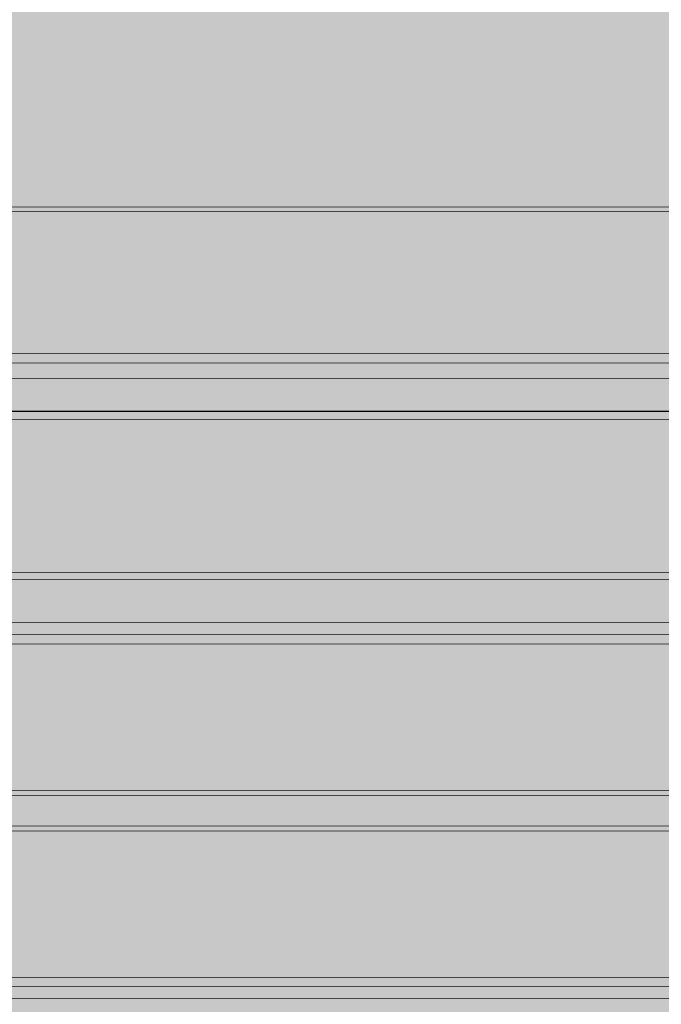
# Model space of a CAD drawing. Units: millimetres. Extents: x 6365 to 50987, y 23418 to 37326.
# Drawn here: x 16561 to 16905, y 24374 to 24902 of the extents above; entities that cross this region are included whole.
import ezdxf

# ---------------------------------------------------------------- set-up
doc = ezdxf.new("R2010")
doc.units = ezdxf.units.MM
doc.header["$MEASUREMENT"] = 0
doc.layers.add('2D - Ogólne_Nr_pióra__98', color=154, linetype='Continuous', lineweight=13)
doc.layers.add('ławki_Nr_pióra__7_Nr_pióra__7', color=7, linetype='Continuous', lineweight=13)

msp = doc.modelspace()

# ---------------------------------------------------------------- hatches: boundary and pattern name
at = {"layer": '2D - Ogólne_Nr_pióra__98', "linetype": 'Continuous', "lineweight": 0, "true_color": 0x001020}
msp.add_hatch(color=168, dxfattribs=at).paths.add_polyline_path([(16194, 25089.46), (18194, 25089.46), (18194, 24089.46), (16194, 24089.46)])

# ---------------------------------------------------------------- linework, layer by layer
at = {"layer": 'ławki_Nr_pióra__7_Nr_pióra__7', "linetype": 'Continuous', "flags": 128}
for points in [[(17966.78, 24800.04), (17963.95, 24801.13), (16366.84, 24801.41), (16364.01, 24800.32)], [(17966.78, 24798.47), (17963.95, 24798.9), (16366.83, 24799.19), (16364.01, 24798.75)], [(17966.77, 24722.37), (17963.94, 24722.81), (16366.82, 24723.09), (16363.99, 24722.66)], [(17966.76, 24718.69), (17963.94, 24717.61), (16366.82, 24717.89), (16363.99, 24718.98)], [(17966.76, 24710.5), (17963.93, 24709.41), (16366.82, 24709.69), (16363.99, 24710.78)], [(17966.76, 24690.74), (17963.93, 24691.91), (16366.82, 24692.19), (16363.99, 24691.02)], [(17966.76, 24690.34), (17963.93, 24691.51), (16366.82, 24691.79), (16363.99, 24690.62)], [(16362.81, 24687.8), (16363.99, 24687.74), (16366.81, 24687.72), (17963.93, 24687.44), (17966.76, 24687.46), (17967.93, 24687.51)], [(17967.92, 24605.52), (17966.74, 24605.47), (17963.92, 24605.45), (16366.8, 24605.74), (16363.97, 24605.76), (16362.8, 24605.81)], [(17966.74, 24602.7), (17963.92, 24601.52), (16366.8, 24601.81), (16363.97, 24602.98)], [(17966.74, 24577.33), (17963.91, 24578.45), (16366.8, 24578.73), (16363.97, 24577.61)], [(17966.74, 24570.89), (17963.91, 24572.01), (16366.79, 24572.3), (16363.97, 24571.18)], [(17966.74, 24567.36), (17963.91, 24567.02), (16366.79, 24567.3), (16363.97, 24567.64)], [(17966.72, 24488.95), (17963.89, 24488.61), (16366.78, 24488.89), (16363.95, 24489.23)], [(17966.72, 24487.07), (17963.89, 24485.95), (16366.78, 24486.24), (16363.95, 24487.36)], [(17966.72, 24468.55), (17963.89, 24469.67), (16366.78, 24469.95), (16363.95, 24468.83)], [(17966.72, 24466.66), (17963.89, 24467), (16366.78, 24467.29), (16363.95, 24466.95)], [(17966.71, 24388.2), (17963.88, 24388.54), (16366.76, 24388.82), (16363.93, 24388.48)], [(17966.7, 24384.67), (17963.88, 24383.55), (16366.76, 24383.83), (16363.93, 24384.95)], [(17966.7, 24378.28), (17963.88, 24377.16), (16366.76, 24377.44), (16363.93, 24378.56)]]:
    msp.add_lwpolyline(points, dxfattribs=at)

doc.saveas('drawing.dxf')
